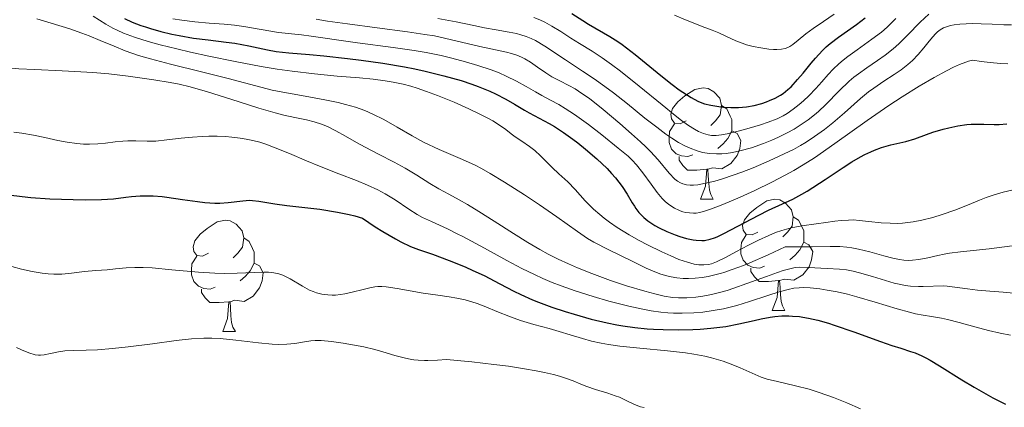
# Model space of a CAD drawing. Units: metres. Extents: x 674131 to 678661, y 4755696 to 4758780.
# Drawn here: x 676295 to 676384, y 4756335 to 4756370 of the extents above; entities that cross this region are included whole.
import ezdxf

# ---------------------------------------------------------------- set-up
doc = ezdxf.new("R2010")
doc.units = ezdxf.units.M
doc.header["$MEASUREMENT"] = 0
for name, color, linetype, lineweight in [('Carátula', 7, 'Continuous', 0), ('Elementos auxiliares', 7, 'Continuous', 0), ('Entidades rústicas y varios', 7, 'Continuous', 0), ('Relieve y altimetría', 7, 'Continuous', 0)]:
    doc.layers.add(name, color=color, linetype=linetype, lineweight=lineweight)

msp = doc.modelspace()

# ---------------------------------------------------------------- linework, layer by layer
at = {"layer": 'Carátula', "color": 7, "linetype": 'Continuous', "lineweight": 0}
msp.add_3dface([(674207.5, 4755696.32), (678661.01, 4755811.28), (678584.38, 4758780.3), (674130.86, 4758665.34)], dxfattribs=at)
at = {"layer": 'Elementos auxiliares', "color": 250, "linetype": 'Continuous', "lineweight": 0}
msp.add_3dface([(675081.64, 4756112.67), (678481.55, 4756200.43), (678421.19, 4758513.86), (675022.4, 4758426.09)], dxfattribs=at)
at = {"layer": 'Entidades rústicas y varios', "color": 92, "linetype": 'Continuous', "lineweight": 0, "flags": 128}
for points in [[(676355.33, 4756360.43), (676354.8, 4756360.16), (676354.27, 4756360.22), (676354, 4756360.59), (676353.95, 4756361.01), (676354.11, 4756361.53), (676354.59, 4756362.13), (676355.22, 4756362.66), (676356.12, 4756363.24), (676356.87, 4756363.4), (676357.3, 4756363.35), (676357.82, 4756363.03), (676358.36, 4756362.45), (676358.52, 4756361.81), (676358.4, 4756360.96), (676357.98, 4756360.43), (676357.56, 4756360)], [(676358.52, 4756361.81), (676358.99, 4756361.49), (676359.3, 4756360.85), (676359.46, 4756360.53), (676359.46, 4756359.95), (676359.46, 4756359.53), (676359.1, 4756358.84), (676358.68, 4756358.36), (676358.2, 4756357.94)], [(676355.92, 4756357.35), (676355.49, 4756357.19), (676354.9, 4756357.25), (676354.43, 4756357.46), (676354, 4756357.88), (676353.79, 4756358.47), (676353.79, 4756358.89), (676353.84, 4756359.47), (676354.27, 4756360.16)], [(676359.46, 4756359.53), (676359.92, 4756359.28), (676360.26, 4756358.66), (676360.16, 4756357.94), (676359.94, 4756357.3), (676359.36, 4756356.56), (676358.56, 4756356.08), (676357.72, 4756356.18), (676357.28, 4756356.05)], [(676357.18, 4756356.05), (676356.28, 4756355.97), (676355.44, 4756355.97), (676355.02, 4756356.4), (676354.7, 4756356.87), (676354.7, 4756357.19)], [(676356.63, 4756353.37), (676357.06, 4756354.53), (676357.18, 4756356.05), (676357.28, 4756356.05), (676357.32, 4756355.47), (676357.36, 4756354.78), (676357.42, 4756354.17), (676357.54, 4756353.77), (676357.76, 4756353.37)], [(676356.63, 4756353.37), (676357.76, 4756353.37)], [(676361.8, 4756350.39), (676361.28, 4756350.13), (676360.74, 4756350.18), (676360.48, 4756350.55), (676360.42, 4756350.98), (676360.58, 4756351.5), (676361.06, 4756352.09), (676361.7, 4756352.62), (676362.6, 4756353.21), (676363.34, 4756353.37), (676363.77, 4756353.31), (676364.3, 4756353), (676364.83, 4756352.41), (676364.99, 4756351.77), (676364.88, 4756350.92), (676364.46, 4756350.39), (676364.04, 4756349.97)], [(676312.25, 4756348.49), (676311.72, 4756348.22), (676311.19, 4756348.28), (676310.92, 4756348.65), (676310.87, 4756349.07), (676311.03, 4756349.59), (676311.51, 4756350.19), (676312.14, 4756350.72), (676313.04, 4756351.3), (676313.79, 4756351.46), (676314.22, 4756351.41), (676314.74, 4756351.09), (676315.28, 4756350.51), (676315.44, 4756349.87), (676315.32, 4756349.02), (676314.9, 4756348.49), (676314.48, 4756348.06)], [(676364.99, 4756351.77), (676365.46, 4756351.46), (676365.78, 4756350.82), (676365.94, 4756350.5), (676365.94, 4756349.92), (676365.94, 4756349.49), (676365.57, 4756348.8), (676365.15, 4756348.32), (676364.67, 4756347.9)], [(676362.39, 4756347.31), (676361.96, 4756347.15), (676361.38, 4756347.21), (676360.9, 4756347.42), (676360.48, 4756347.85), (676360.26, 4756348.43), (676360.26, 4756348.85), (676360.32, 4756349.44), (676360.74, 4756350.13)], [(676315.44, 4756349.87), (676315.91, 4756349.55), (676316.22, 4756348.91), (676316.38, 4756348.59), (676316.38, 4756348.01), (676316.38, 4756347.59), (676316.02, 4756346.9), (676315.6, 4756346.42), (676315.12, 4756346)], [(676365.94, 4756349.49), (676366.4, 4756349.24), (676366.74, 4756348.63), (676366.63, 4756347.9), (676366.42, 4756347.26), (676365.84, 4756346.52), (676365.04, 4756346.04), (676364.19, 4756346.15), (676363.76, 4756346.02)], [(676312.84, 4756345.41), (676312.41, 4756345.25), (676311.82, 4756345.31), (676311.35, 4756345.52), (676310.92, 4756345.94), (676310.71, 4756346.53), (676310.71, 4756346.95), (676310.76, 4756347.53), (676311.19, 4756348.22)], [(676316.38, 4756347.59), (676316.84, 4756347.34), (676317.18, 4756346.72), (676317.08, 4756346), (676316.86, 4756345.36), (676316.28, 4756344.62), (676315.48, 4756344.14), (676314.64, 4756344.24), (676314.2, 4756344.11)], [(676363.65, 4756346.02), (676362.76, 4756345.93), (676361.92, 4756345.93), (676361.49, 4756346.36), (676361.17, 4756346.84), (676361.17, 4756347.15)], [(676363.1, 4756343.33), (676363.54, 4756344.49), (676363.65, 4756346.02), (676363.76, 4756346.02), (676363.8, 4756345.43), (676363.83, 4756344.75), (676363.9, 4756344.13), (676364.02, 4756343.73), (676364.23, 4756343.33)], [(676314.1, 4756344.11), (676313.2, 4756344.03), (676312.36, 4756344.03), (676311.94, 4756344.46), (676311.62, 4756344.93), (676311.62, 4756345.25)], [(676313.55, 4756341.43), (676313.98, 4756342.59), (676314.1, 4756344.11), (676314.2, 4756344.11), (676314.24, 4756343.53), (676314.28, 4756342.84), (676314.34, 4756342.23), (676314.46, 4756341.83), (676314.68, 4756341.43)], [(676363.1, 4756343.33), (676364.23, 4756343.33)], [(676313.55, 4756341.43), (676314.68, 4756341.43)]]:
    msp.add_lwpolyline(points, dxfattribs=at)
at = {"layer": 'Relieve y altimetría', "color": 36, "linetype": 'Continuous', "lineweight": 0, "flags": 128}
for points, elevation in [([(676276.67, 4756369.66), (676277.77, 4756369.31), (676278.26, 4756369.19), (676279.28, 4756368.97), (676280.89, 4756368.67), (676281.94, 4756368.45), (676283.08, 4756368.17), (676284.29, 4756367.84), (676285.11, 4756367.62), (676286.06, 4756367.41), (676287.11, 4756367.19), (676287.81, 4756367.02), (676288.6, 4756366.75), (676289.54, 4756366.38), (676290.3, 4756366.1), (676291.13, 4756365.83), (676291.81, 4756365.63), (676292.69, 4756365.44), (676293.65, 4756365.27), (676294.32, 4756365.18), (676294.83, 4756365.14), (676295.16, 4756365.12), (676296.55, 4756365.04), (676299.05, 4756364.94)], 1235), ([(676296.77, 4756369.61), (676298.05, 4756369.23), (676299.76, 4756368.71), (676300.84, 4756368.34), (676301.5, 4756368.08), (676302.48, 4756367.67), (676303.74, 4756367.14), (676304.75, 4756366.74), (676305.95, 4756366.32), (676307.01, 4756366), (676308.83, 4756365.52), (676311.62, 4756364.83), (676314.03, 4756364.24), (676317.99, 4756363.2), (676318.95, 4756363), (676320.64, 4756362.69), (676322.75, 4756362.32), (676323.94, 4756362.08), (676324.62, 4756361.9), (676325.5, 4756361.64), (676326.36, 4756361.34), (676327.06, 4756361.03), (676328.07, 4756360.53), (676329.27, 4756359.86), (676330.62, 4756359.07), (676331.63, 4756358.51), (676333.06, 4756357.84), (676335.15, 4756356.93), (676336.3, 4756356.41), (676336.88, 4756356.11), (676337.66, 4756355.68), (676338.96, 4756354.89), (676340.75, 4756353.75), (676342.09, 4756352.86), (676343.66, 4756351.76), (676345.53, 4756350.43), (676346.44, 4756349.82), (676347.01, 4756349.48), (676348.36, 4756348.78), (676350.51, 4756347.74), (676351.71, 4756347.15), (676352.34, 4756346.87), (676353.04, 4756346.6), (676353.6, 4756346.44), (676353.98, 4756346.35), (676354.48, 4756346.27), (676355.07, 4756346.21), (676355.53, 4756346.2), (676356.13, 4756346.22), (676356.78, 4756346.3), (676357.31, 4756346.39), (676358.05, 4756346.57), (676358.53, 4756346.7), (676358.74, 4756346.76), (676359.49, 4756347.01), (676360.5, 4756347.38), (676361.08, 4756347.61), (676362.73, 4756348.34), (676364.27, 4756349.05), (676366.69, 4756349.06), (676368.32, 4756349.09)], 1240), ([(676301.85, 4756369.86), (676303, 4756369.15), (676303.64, 4756368.77), (676304.02, 4756368.59), (676304.59, 4756368.34), (676305.59, 4756367.97), (676306.81, 4756367.58), (676307.9, 4756367.28), (676309.39, 4756366.9), (676310.62, 4756366.6), (676312.28, 4756366.24), (676314.66, 4756365.76), (676316.99, 4756365.33), (676318.44, 4756365.09), (676319.8, 4756364.91), (676321.8, 4756364.67), (676323.87, 4756364.46), (676325.86, 4756364.29), (676327.09, 4756364.17), (676328.17, 4756364.04), (676328.91, 4756363.92), (676329.8, 4756363.74), (676330.49, 4756363.56), (676331.06, 4756363.38), (676331.92, 4756363.08), (676332.9, 4756362.71), (676334.4, 4756362.09), (676335.73, 4756361.51), (676336.79, 4756361), (676337.39, 4756360.7), (676337.88, 4756360.43), (676338.5, 4756360.03), (676339.06, 4756359.64), (676339.56, 4756359.25), (676339.92, 4756358.98), (676340.5, 4756358.59), (676341.21, 4756358.11), (676341.68, 4756357.75), (676342.2, 4756357.26), (676342.79, 4756356.65), (676343.24, 4756356.2), (676343.86, 4756355.63), (676344.65, 4756354.91), (676345.31, 4756354.24), (676346.23, 4756353.22), (676346.98, 4756352.46), (676347.53, 4756351.97), (676347.92, 4756351.65), (676348.41, 4756351.28), (676349.11, 4756350.81), (676350.2, 4756350.15), (676351.1, 4756349.64), (676351.85, 4756349.24), (676353.13, 4756348.6), (676353.94, 4756348.24), (676354.68, 4756347.93), (676355.46, 4756347.67), (676356.05, 4756347.51), (676356.46, 4756347.44), (676356.93, 4756347.43), (676357.33, 4756347.47), (676357.62, 4756347.54), (676358.07, 4756347.72), (676358.87, 4756348.1), (676359.8, 4756348.6), (676360.96, 4756349.22), (676361.84, 4756349.67), (676362.77, 4756350.09), (676363.38, 4756350.34), (676363.95, 4756350.53), (676364.8, 4756350.76), (676365.77, 4756350.94), (676367.04, 4756351.12), (676367.93, 4756351.25), (676368.74, 4756351.37)], 1245), ([(676309.04, 4756369.62), (676309.85, 4756369.49), (676311.01, 4756369.34), (676312.31, 4756369.23), (676313.68, 4756369.13), (676314.61, 4756369.04), (676315.45, 4756368.92), (676318.56, 4756368.38), (676320.64, 4756368.16), (676321.52, 4756368.06), (676322.56, 4756367.91), (676324.02, 4756367.68), (676325.7, 4756367.45), (676328.92, 4756367.04), (676330.81, 4756366.77), (676331.89, 4756366.58), (676333.23, 4756366.3), (676334.21, 4756366.07), (676335.42, 4756365.75), (676336.54, 4756365.41), (676337.73, 4756365.02), (676338.47, 4756364.74), (676339.11, 4756364.45), (676340.02, 4756364.01), (676340.9, 4756363.53), (676341.74, 4756363.04), (676342.32, 4756362.7), (676343.11, 4756362.28), (676343.86, 4756361.88), (676344.43, 4756361.54), (676345.27, 4756360.99), (676346.51, 4756360.1), (676347.72, 4756359.17), (676349.21, 4756357.97), (676350.09, 4756357.23), (676350.47, 4756356.86), (676350.86, 4756356.44), (676351.42, 4756355.73), (676352.16, 4756354.7), (676352.71, 4756353.97), (676353.18, 4756353.43), (676353.48, 4756353.12), (676353.73, 4756352.9)], 1255), ([(676321.96, 4756369.58), (676322.98, 4756369.42), (676324.78, 4756369.17), (676327.45, 4756368.81), (676330.2, 4756368.45), (676331.75, 4756368.22), (676332.62, 4756368.07), (676334.06, 4756367.75), (676336.73, 4756367.13), (676339.13, 4756366.6), (676339.58, 4756366.49), (676340.06, 4756366.34), (676340.47, 4756366.17), (676340.79, 4756366), (676341.28, 4756365.7), (676341.92, 4756365.27), (676342.67, 4756364.75), (676343.23, 4756364.4), (676343.93, 4756364.03), (676344.74, 4756363.61), (676345.31, 4756363.3), (676345.93, 4756362.9), (676346.6, 4756362.42), (676347.83, 4756361.45), (676349.35, 4756360.18), (676350.41, 4756359.26), (676351.22, 4756358.54), (676351.69, 4756358.08), (676352.1, 4756357.67), (676352.79, 4756356.9), (676353.8, 4756355.71), (676354.32, 4756355.16), (676354.56, 4756354.97), (676354.82, 4756354.82), (676355.03, 4756354.74), (676355.35, 4756354.66), (676355.7, 4756354.62), (676355.98, 4756354.62), (676356.39, 4756354.66), (676357.07, 4756354.79), (676357.9, 4756354.99), (676358.61, 4756355.2), (676359.57, 4756355.52), (676360.34, 4756355.79), (676361.36, 4756356.19), (676362.8, 4756356.8), (676364.18, 4756357.43), (676365.01, 4756357.85), (676365.64, 4756358.2), (676366.15, 4756358.51), (676366.9, 4756359), (676367.81, 4756359.65), (676368.55, 4756360.23), (676369.62, 4756361.15), (676371.04, 4756362.42), (676371.77, 4756363.03), (676372.24, 4756363.38), (676373.17, 4756363.99), (676374.1, 4756364.6), (676374.72, 4756365.02), (676375.32, 4756365.49), (676375.74, 4756365.86), (676376.25, 4756366.4), (676376.76, 4756366.99), (676377.25, 4756367.6), (676377.56, 4756367.98), (676377.82, 4756368.27), (676378.01, 4756368.44), (676378.24, 4756368.62), (676378.55, 4756368.8), (676378.81, 4756368.91), (676379.17, 4756369.01), (676379.5, 4756369.07), (676380.02, 4756369.13), (676380.59, 4756369.18), (676381.12, 4756369.2), (676381.93, 4756369.18), (676382.92, 4756369.13), (676383.99, 4756369.07), (676384.67, 4756369.07)], 1260), ([(676332.93, 4756369.66), (676334.6, 4756369.36), (676336.18, 4756369.02), (676337.15, 4756368.81), (676338.21, 4756368.62), (676339.37, 4756368.42), (676340.04, 4756368.29), (676340.41, 4756368.19), (676340.89, 4756368.02), (676341.35, 4756367.84), (676341.74, 4756367.65), (676342.57, 4756367.14), (676344.44, 4756365.91), (676345.99, 4756364.91), (676347.04, 4756364.22), (676348, 4756363.53), (676348.78, 4756362.94), (676350.03, 4756361.94), (676351.61, 4756360.67), (676352.68, 4756359.84), (676353.5, 4756359.23), (676354.05, 4756358.85), (676354.64, 4756358.48), (676355.22, 4756358.17), (676355.7, 4756357.95), (676356.31, 4756357.72), (676356.79, 4756357.58), (676357.43, 4756357.48), (676358.08, 4756357.43), (676358.55, 4756357.44), (676358.94, 4756357.48), (676359.51, 4756357.56), (676360.18, 4756357.71), (676361.22, 4756358), (676362.3, 4756358.37), (676363.07, 4756358.67), (676363.67, 4756358.95), (676364.45, 4756359.33), (676365.07, 4756359.68), (676365.8, 4756360.15), (676366.33, 4756360.52), (676366.91, 4756360.97), (676367.25, 4756361.27), (676367.93, 4756361.89), (676369.14, 4756363.13), (676370.03, 4756364), (676370.45, 4756364.36), (676370.87, 4756364.67), (676371.63, 4756365.2), (676372.59, 4756365.85), (676373.28, 4756366.35), (676373.99, 4756366.9), (676374.5, 4756367.35), (676375.29, 4756368.13), (676376.44, 4756369.31), (676377.21, 4756370.04)], 1265), ([(676341.59, 4756369.74), (676342.14, 4756369.53), (676342.59, 4756369.32), (676343.23, 4756368.96), (676344.02, 4756368.48), (676344.93, 4756367.88), (676345.72, 4756367.39), (676346.84, 4756366.7), (676347.76, 4756366.1), (676348.61, 4756365.51), (676349.42, 4756364.9), (676351.1, 4756363.56), (676353.18, 4756361.85), (676354.34, 4756360.91), (676354.92, 4756360.46), (676355.55, 4756360), (676356.08, 4756359.66), (676356.44, 4756359.47), (676356.89, 4756359.28)], 1270), ([(676354.28, 4756369.95), (676355.26, 4756369.53), (676355.95, 4756369.25), (676356.77, 4756368.94), (676357.67, 4756368.61), (676358.27, 4756368.36), (676358.96, 4756368.03), (676359.8, 4756367.64), (676360.38, 4756367.41), (676360.78, 4756367.28), (676361.36, 4756367.13)], 1280), ([(676356.89, 4756359.28), (676357.3, 4756359.16), (676357.61, 4756359.11), (676358.03, 4756359.11), (676358.51, 4756359.16), (676359.02, 4756359.25), (676360.03, 4756359.48), (676361.02, 4756359.75), (676362.03, 4756360.06), (676362.73, 4756360.29), (676363.53, 4756360.61), (676364.07, 4756360.87), (676364.44, 4756361.09), (676364.97, 4756361.46), (676365.51, 4756361.88), (676365.9, 4756362.22), (676366.38, 4756362.68), (676367.02, 4756363.34), (676367.56, 4756363.94), (676368.15, 4756364.6), (676368.6, 4756365.08), (676369.11, 4756365.57), (676369.48, 4756365.9), (676369.9, 4756366.22), (676370.74, 4756366.82), (676372.08, 4756367.77), (676372.95, 4756368.43), (676373.47, 4756368.88), (676374.25, 4756369.65)], 1270), ([(676361.36, 4756367.13), (676362.06, 4756366.99), (676362.79, 4756366.89), (676363.22, 4756366.85), (676363.52, 4756366.85), (676363.92, 4756366.88), (676364.27, 4756366.95), (676364.5, 4756367.04), (676364.67, 4756367.13), (676364.95, 4756367.31), (676365.43, 4756367.7), (676366.12, 4756368.27), (676366.77, 4756368.76), (676367.7, 4756369.38), (676368.67, 4756370.03)], 1280), ([(676353.73, 4756352.9), (676353.94, 4756352.75), (676354.27, 4756352.55), (676354.66, 4756352.36), (676354.79, 4756352.3), (676355.03, 4756352.23), (676355.29, 4756352.17), (676355.64, 4756352.12), (676355.98, 4756352.1), (676356.22, 4756352.11), (676356.56, 4756352.17), (676357.08, 4756352.31), (676357.6, 4756352.48), (676358.63, 4756352.88), (676360.2, 4756353.54), (676361.52, 4756354.14), (676363.07, 4756354.9), (676364.27, 4756355.52), (676365.03, 4756355.94), (676365.87, 4756356.44), (676366.89, 4756357.09), (676368.75, 4756358.38), (676371.65, 4756360.44), (676373.61, 4756361.81), (676374.8, 4756362.59), (676376.34, 4756363.54), (676377.7, 4756364.33), (676378.8, 4756364.93), (676379.45, 4756365.26), (676379.98, 4756365.49), (676380.54, 4756365.72), (676380.79, 4756365.8), (676381.19, 4756365.9), (676381.94, 4756365.78), (676382.74, 4756365.67), (676383.69, 4756365.59), (676384.35, 4756365.56)], 1255), ([(676299.05, 4756364.94), (676300.75, 4756364.85), (676301.81, 4756364.78), (676303.27, 4756364.65), (676305.02, 4756364.44), (676307.31, 4756364.13), (676308.8, 4756363.89), (676309.61, 4756363.73), (676310.61, 4756363.48), (676312.17, 4756363.03), (676314.28, 4756362.36), (676316.79, 4756361.57), (676318.27, 4756361.14), (676319.05, 4756360.94), (676320.04, 4756360.72), (676321.09, 4756360.5), (676321.77, 4756360.33), (676322.45, 4756360.11), (676322.98, 4756359.9), (676323.73, 4756359.53), (676324.61, 4756359.05), (676325.59, 4756358.48), (676326.37, 4756358.05), (676327.58, 4756357.41), (676329.01, 4756356.68), (676329.98, 4756356.16), (676331.04, 4756355.52), (676332.21, 4756354.78), (676333.01, 4756354.3), (676333.94, 4756353.8), (676334.87, 4756353.3), (676335.62, 4756352.88), (676336.64, 4756352.26), (676338, 4756351.38), (676339.75, 4756350.25), (676341.04, 4756349.46), (676342.13, 4756348.83), (676342.89, 4756348.41), (676343.79, 4756347.95), (676344.71, 4756347.52), (676345.52, 4756347.16), (676346.82, 4756346.64), (676348.51, 4756346.02), (676349.95, 4756345.55), (676351.59, 4756345.05), (676352.49, 4756344.82), (676353.36, 4756344.62), (676354.09, 4756344.5), (676354.63, 4756344.46), (676355.38, 4756344.47), (676356.19, 4756344.53), (676356.82, 4756344.61), (676357.61, 4756344.76), (676358.45, 4756344.96), (676359.02, 4756345.12), (676359.64, 4756345.32), (676360.81, 4756345.74), (676362.56, 4756346.39), (676363.57, 4756346.76), (676364.09, 4756346.93), (676364.67, 4756347.09), (676365.17, 4756347.19), (676365.56, 4756347.23), (676366.35, 4756347.21), (676368.05, 4756347.1), (676369.15, 4756347.04), (676369.8, 4756346.98), (676370.38, 4756346.88), (676370.96, 4756346.73), (676372.12, 4756346.38), (676373.32, 4756346.01), (676374.08, 4756345.79), (676374.68, 4756345.65), (676375.07, 4756345.58), (676375.57, 4756345.52), (676376.27, 4756345.48), (676376.71, 4756345.47), (676378.55, 4756345.53), (676378.87, 4756345.51), (676379.57, 4756345.43), (676380.71, 4756345.26), (676381.59, 4756345.15), (676382.72, 4756345.06), (676383.91, 4756344.97), (676384.85, 4756344.89)], 1235), ([(676294.7, 4756359.4), (676295.42, 4756359.31), (676296.46, 4756359.12), (676297.49, 4756358.91), (676298.66, 4756358.66), (676299.51, 4756358.5), (676300.39, 4756358.38), (676300.98, 4756358.32), (676301.52, 4756358.31), (676302.28, 4756358.34), (676302.96, 4756358.4), (676303.84, 4756358.52), (676304.54, 4756358.6), (676304.99, 4756358.63), (676305.69, 4756358.62), (676306.73, 4756358.6), (676307.51, 4756358.6), (676308.49, 4756358.7), (676309.79, 4756358.86), (676310.81, 4756358.96), (676311.67, 4756359.02), (676312.29, 4756359.05), (676313.04, 4756359.04), (676313.8, 4756359.01), (676314.37, 4756358.96), (676315.1, 4756358.87), (676315.64, 4756358.78), (676316.26, 4756358.65), (676316.87, 4756358.49), (676317.41, 4756358.32), (676318.27, 4756358), (676319.56, 4756357.48), (676321.08, 4756356.82), (676322.27, 4756356.32), (676324.01, 4756355.64), (676325.59, 4756355.03), (676326.58, 4756354.63), (676327.51, 4756354.2), (676328.17, 4756353.85), (676329.08, 4756353.29), (676330.33, 4756352.45), (676331.08, 4756351.96), (676331.54, 4756351.71), (676332.36, 4756351.33), (676333.8, 4756350.68), (676334.69, 4756350.24), (676335.18, 4756349.99), (676337.13, 4756348.93), (676339.15, 4756347.82), (676340.52, 4756347.11), (676341.64, 4756346.56), (676342.41, 4756346.21), (676343.26, 4756345.85), (676344.05, 4756345.55), (676345.31, 4756345.1), (676346.94, 4756344.57), (676348.36, 4756344.17), (676350.15, 4756343.72), (676351.43, 4756343.43), (676352.18, 4756343.29), (676353.04, 4756343.17), (676353.68, 4756343.11), (676354.18, 4756343.08), (676354.97, 4756343.07), (676356.02, 4756343.11), (676356.82, 4756343.18), (676357.75, 4756343.31), (676358.69, 4756343.48), (676359.29, 4756343.61), (676359.91, 4756343.78), (676361.04, 4756344.12), (676362.68, 4756344.66), (676363.72, 4756344.99), (676364.53, 4756345.21), (676365.03, 4756345.32), (676365.51, 4756345.37), (676365.9, 4756345.38), (676366.52, 4756345.36), (676367.37, 4756345.26), (676368.06, 4756345.16), (676368.95, 4756344.99), (676369.89, 4756344.78), (676370.72, 4756344.56), (676372.37, 4756344.08), (676374.35, 4756343.48), (676375.46, 4756343.17), (676376.02, 4756343.03), (676376.71, 4756342.9), (676377.45, 4756342.79), (676378.36, 4756342.63), (676378.89, 4756342.51), (676379.95, 4756342.25), (676381.36, 4756341.84), (676382.58, 4756341.52), (676383.66, 4756341.27), (676384.59, 4756341.09)], 1230), ([(676368.74, 4756351.37), (676369.32, 4756351.44), (676369.96, 4756351.47), (676370.42, 4756351.48), (676370.92, 4756351.44), (676371.79, 4756351.34), (676372.92, 4756351.23), (676373.72, 4756351.18), (676374.37, 4756351.17), (676374.83, 4756351.19), (676375.33, 4756351.24), (676375.81, 4756351.31), (676376.57, 4756351.46), (676377.56, 4756351.71), (676378.43, 4756351.97), (676379.57, 4756352.38), (676380.7, 4756352.83), (676381.78, 4756353.28), (676382.39, 4756353.52), (676382.57, 4756353.58), (676383.03, 4756353.73), (676383.92, 4756353.98), (676384.82, 4756354.19)], 1245), ([(676368.32, 4756349.09), (676369.19, 4756349.08), (676369.83, 4756349.03), (676370.27, 4756348.98), (676370.86, 4756348.86), (676371.9, 4756348.6), (676373.15, 4756348.25), (676373.96, 4756348.05), (676374.57, 4756347.92), (676374.97, 4756347.86), (676375.38, 4756347.84), (676375.75, 4756347.85), (676376.32, 4756347.91), (676377.12, 4756348.06), (676378.02, 4756348.28), (676378.6, 4756348.4), (676379.07, 4756348.49), (676380.08, 4756348.61), (676382.65, 4756348.88), (676386.12, 4756349.32)], 1240), ([(676294.53, 4756347.28), (676295.4, 4756347.04), (676296.35, 4756346.83), (676297.25, 4756346.68), (676297.79, 4756346.61), (676298.3, 4756346.59), (676299.04, 4756346.6), (676299.9, 4756346.68), (676301.07, 4756346.83), (676302.1, 4756346.93), (676303.11, 4756347), (676303.86, 4756347.07), (676304.82, 4756347.16), (676305.61, 4756347.2), (676306.37, 4756347.2), (676307.16, 4756347.16), (676308.94, 4756347), (676311.34, 4756346.78), (676312.82, 4756346.67)], 1220), ([(676312.82, 4756346.67), (676313.66, 4756346.65), (676314.84, 4756346.68), (676316.4, 4756346.75), (676317.25, 4756346.78), (676317.67, 4756346.78), (676318.15, 4756346.73), (676318.59, 4756346.63), (676318.95, 4756346.5), (676319.61, 4756346.16), (676320.74, 4756345.5), (676321.37, 4756345.16), (676321.68, 4756345.02), (676321.99, 4756344.91), (676322.48, 4756344.79), (676323.01, 4756344.72), (676323.4, 4756344.7), (676323.72, 4756344.71), (676324.16, 4756344.75), (676324.55, 4756344.81), (676325.21, 4756344.96), (676326.19, 4756345.21), (676326.81, 4756345.36), (676327.24, 4756345.44), (676327.53, 4756345.47), (676327.89, 4756345.48), (676328.27, 4756345.45), (676329.28, 4756345.29), (676331.61, 4756344.89), (676332.94, 4756344.69), (676333.95, 4756344.56), (676334.65, 4756344.44), (676335.4, 4756344.27), (676335.99, 4756344.11), (676336.49, 4756343.94), (676337.26, 4756343.65), (676338.27, 4756343.24), (676339.48, 4756342.75), (676340.4, 4756342.42), (676341.58, 4756342.06), (676342.96, 4756341.69), (676343.88, 4756341.43), (676344.87, 4756341.13), (676345.98, 4756340.78), (676346.79, 4756340.56), (676347.65, 4756340.37), (676348.34, 4756340.24), (676349.35, 4756340.11), (676351.16, 4756339.91), (676353.66, 4756339.67), (676355.28, 4756339.49), (676356.02, 4756339.38), (676357.02, 4756339.19), (676357.62, 4756339.06), (676358.68, 4756338.74), (676359.4, 4756338.47), (676360.19, 4756338.14), (676361.27, 4756337.66), (676362.1, 4756337.31), (676362.64, 4756337.13), (676363.58, 4756336.91), (676365.18, 4756336.54), (676366.41, 4756336.22), (676367.32, 4756335.93), (676368.61, 4756335.46), (676369.81, 4756334.99), (676371.05, 4756334.45)], 1220), ([(676294.95, 4756339.98), (676295.39, 4756339.78), (676296.05, 4756339.51), (676296.62, 4756339.33), (676296.91, 4756339.28), (676297.11, 4756339.29), (676297.43, 4756339.33), (676297.99, 4756339.44), (676298.72, 4756339.59), (676299.29, 4756339.67), (676300.09, 4756339.71), (676301.22, 4756339.73), (676302.24, 4756339.78), (676303.59, 4756339.88), (676305.01, 4756340.03), (676307.19, 4756340.32), (676309.35, 4756340.61), (676310.72, 4756340.76), (676311.83, 4756340.82), (676312.56, 4756340.82), (676313.31, 4756340.78), (676314.71, 4756340.65), (676316.77, 4756340.4), (676317.98, 4756340.28), (676318.6, 4756340.26), (676319.32, 4756340.27), (676320.05, 4756340.35), (676320.9, 4756340.5), (676321.48, 4756340.59), (676321.86, 4756340.62), (676322.4, 4756340.6), (676323.34, 4756340.52), (676324.41, 4756340.37), (676325.25, 4756340.23), (676326.26, 4756340.03), (676327.24, 4756339.8), (676327.98, 4756339.58), (676329.07, 4756339.25), (676329.9, 4756339.04), (676330.56, 4756338.91), (676330.76, 4756338.88), (676331.17, 4756338.84), (676331.72, 4756338.82), (676332.03, 4756338.81), (676332.91, 4756338.84), (676333.73, 4756338.9), (676335.99, 4756338.68), (676337.99, 4756338.46), (676339.32, 4756338.29), (676340.75, 4756338.07), (676341.81, 4756337.88), (676342.54, 4756337.73), (676343.37, 4756337.54), (676343.92, 4756337.39), (676344.54, 4756337.19), (676345.14, 4756336.97), (676345.83, 4756336.67), (676346.36, 4756336.46), (676347.16, 4756336.19), (676348.27, 4756335.85), (676348.94, 4756335.63), (676349.31, 4756335.49), (676349.87, 4756335.22), (676350.68, 4756334.83), (676351.2, 4756334.64), (676351.53, 4756334.56)], 1215)]:
    msp.add_lwpolyline(points, dxfattribs=dict(at, elevation=elevation))
at = {"layer": 'Relieve y altimetría', "color": 36, "linetype": 'Continuous', "lineweight": 30, "flags": 128}
for points, elevation in [([(676304.68, 4756369.65), (676305.37, 4756369.33), (676306.14, 4756369.03), (676306.56, 4756368.89), (676307.01, 4756368.75), (676307.96, 4756368.49), (676308.96, 4756368.25), (676309.62, 4756368.11), (676310.91, 4756367.88), (676312.22, 4756367.71), (676313.84, 4756367.52), (676314.64, 4756367.41), (676315.89, 4756367.17), (676317.56, 4756366.82), (676318.35, 4756366.68), (676319.51, 4756366.54), (676321.37, 4756366.4), (676322.64, 4756366.28), (676324.8, 4756366.05), (676326.03, 4756365.89), (676327.97, 4756365.61), (676329.92, 4756365.29), (676330.86, 4756365.1), (676331.78, 4756364.91), (676333.49, 4756364.49), (676335.05, 4756364.05), (676335.99, 4756363.73), (676336.57, 4756363.52), (676337.62, 4756363.1), (676338.15, 4756362.86), (676339.07, 4756362.38), (676339.85, 4756361.92), (676340.75, 4756361.37), (676341.17, 4756361.13), (676342.08, 4756360.65), (676342.96, 4756360.19), (676343.45, 4756359.91), (676344.28, 4756359.38), (676345.12, 4756358.78), (676345.57, 4756358.43), (676346.26, 4756357.88), (676347.27, 4756357), (676348.2, 4756356.11), (676348.61, 4756355.68), (676348.97, 4756355.27), (676349.57, 4756354.5), (676350.02, 4756353.81), (676350.47, 4756353.04), (676350.66, 4756352.72), (676350.8, 4756352.51), (676351.06, 4756352.15), (676351.32, 4756351.87), (676351.5, 4756351.7), (676351.86, 4756351.41), (676352.51, 4756350.98), (676352.9, 4756350.76), (676353.6, 4756350.43), (676354.35, 4756350.13), (676354.75, 4756350), (676355.36, 4756349.82), (676355.95, 4756349.69), (676356.22, 4756349.65), (676356.74, 4756349.62), (676356.99, 4756349.63), (676357.5, 4756349.74), (676357.87, 4756349.86), (676358.14, 4756349.97), (676358.74, 4756350.25), (676360, 4756350.91), (676361.87, 4756351.92), (676362.74, 4756352.36), (676364.95, 4756353.37), (676365.77, 4756353.8), (676366.23, 4756354.08), (676367.86, 4756355.14), (676369.48, 4756356.21), (676370.28, 4756356.72), (676371.06, 4756357.17), (676371.44, 4756357.37), (676371.97, 4756357.63), (676372.3, 4756357.77), (676372.93, 4756358.01), (676373.78, 4756358.25), (676375.14, 4756358.56), (676375.96, 4756358.8), (676376.99, 4756359.18), (676377.58, 4756359.39)], 1250), ([(676345.03, 4756370.11), (676346, 4756369.48), (676346.53, 4756369.15), (676348.45, 4756368.03), (676349.18, 4756367.56), (676349.55, 4756367.3), (676350.72, 4756366.41), (676353.03, 4756364.51), (676354.08, 4756363.69), (676354.71, 4756363.22), (676355.77, 4756362.51), (676356.37, 4756362.18), (676356.74, 4756362.03), (676356.99, 4756361.95), (676357.56, 4756361.82), (676358.29, 4756361.7), (676358.7, 4756361.65), (676359.37, 4756361.61), (676360.06, 4756361.61), (676360.42, 4756361.64), (676360.77, 4756361.68), (676361.47, 4756361.81), (676362.15, 4756361.99), (676362.57, 4756362.13), (676362.84, 4756362.24), (676363.35, 4756362.46), (676363.85, 4756362.74), (676364.08, 4756362.9), (676364.51, 4756363.24), (676364.8, 4756363.5), (676365.38, 4756364.14), (676365.87, 4756364.73), (676366.59, 4756365.62), (676366.98, 4756366.08), (676367.63, 4756366.75), (676367.97, 4756367.08), (676368.33, 4756367.38), (676369.08, 4756367.96), (676370.68, 4756369.1), (676371.48, 4756369.72)], 1275), ([(676377.58, 4756359.39), (676378.51, 4756359.67), (676379.03, 4756359.8), (676379.83, 4756359.97), (676380.64, 4756360.08), (676381.04, 4756360.12), (676381.42, 4756360.13), (676382.16, 4756360.13), (676383.11, 4756360.1), (676383.57, 4756360.1), (676384.26, 4756360.16)], 1250), ([(676294.22, 4756353.75), (676295.45, 4756353.59), (676296.22, 4756353.51), (676297.94, 4756353.4), (676300.06, 4756353.33), (676301.15, 4756353.31), (676302.61, 4756353.32), (676303.7, 4756353.4), (676304.8, 4756353.55), (676305.32, 4756353.61), (676306.1, 4756353.67), (676306.53, 4756353.67), (676307.25, 4756353.66), (676308.06, 4756353.6), (676308.49, 4756353.55), (676309.92, 4756353.34), (676311.25, 4756353.15), (676311.91, 4756353.07), (676312.83, 4756353.01), (676313.26, 4756353.01), (676314.04, 4756353.05), (676315.36, 4756353.21), (676315.94, 4756353.26), (676316.21, 4756353.25), (676316.78, 4756353.19), (676318.25, 4756352.95), (676319.33, 4756352.8), (676322.28, 4756352.45), (676323.9, 4756352.2), (676324.95, 4756351.98), (676325.45, 4756351.86), (676326.14, 4756351.64), (676327.29, 4756350.87), (676327.97, 4756350.45), (676329.12, 4756349.77), (676329.61, 4756349.51), (676330.46, 4756349.1), (676331.18, 4756348.81), (676332.45, 4756348.39), (676333.97, 4756347.84), (676335.39, 4756347.26), (676336.1, 4756346.94), (676337.12, 4756346.46), (676338.54, 4756345.72), (676339.78, 4756345.07), (676340.43, 4756344.76), (676341.46, 4756344.29), (676342.02, 4756344.06), (676343.21, 4756343.63), (676344.43, 4756343.22), (676345.23, 4756342.98), (676346.75, 4756342.55), (676348.21, 4756342.2), (676349.08, 4756342.03), (676349.63, 4756341.94), (676350.7, 4756341.79), (676351.81, 4756341.68), (676352.37, 4756341.64), (676353.25, 4756341.6), (676354.64, 4756341.58), (676355.93, 4756341.62), (676356.59, 4756341.65), (676357.55, 4756341.73), (676358.9, 4756341.89), (676360.08, 4756342.11), (676361.45, 4756342.43), (676362.08, 4756342.57), (676362.91, 4756342.72), (676363.32, 4756342.78), (676363.95, 4756342.83), (676364.59, 4756342.84), (676364.93, 4756342.82), (676365.54, 4756342.77), (676365.86, 4756342.73), (676366.37, 4756342.64)], 1225), ([(676366.37, 4756342.64), (676367.21, 4756342.45), (676368.16, 4756342.18), (676368.68, 4756342.01), (676370.45, 4756341.4), (676372.85, 4756340.53), (676373.87, 4756340.17), (676374.69, 4756339.91), (676375.56, 4756339.63), (676375.97, 4756339.49), (676376.59, 4756339.22), (676376.94, 4756339.05), (676377.32, 4756338.84), (676378.18, 4756338.33), (676380.19, 4756337.08), (676381.29, 4756336.42), (676383, 4756335.45), (676384.13, 4756334.86)], 1225)]:
    msp.add_lwpolyline(points, dxfattribs=dict(at, elevation=elevation))

doc.saveas('drawing.dxf')
